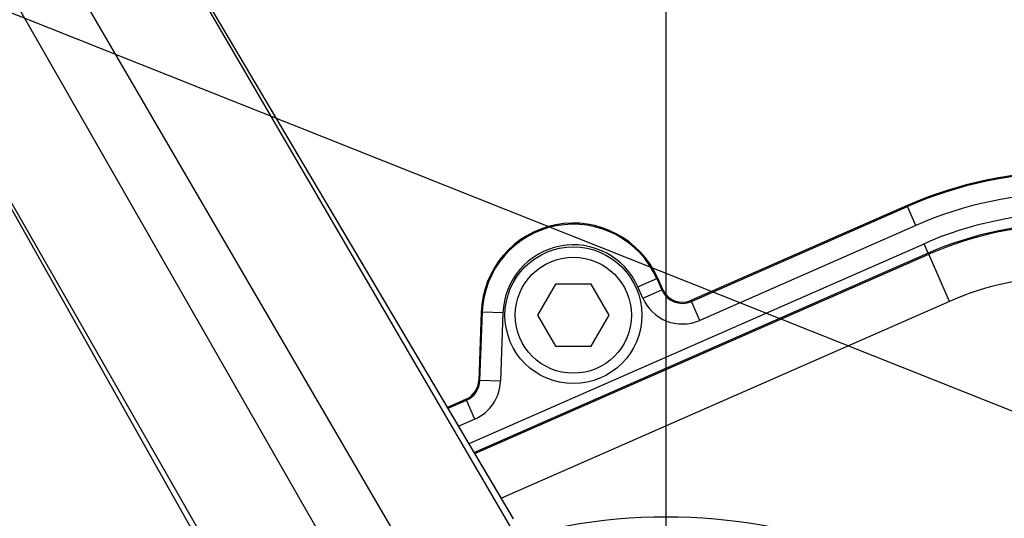
# Model space of a CAD drawing. Units: millimetres. Extents: x 0 to 594, y 0 to 420.
# Drawn here: x 112 to 131, y 353 to 363 of the extents above; entities that cross this region are included whole.
import ezdxf
from ezdxf.enums import TextEntityAlignment as Align

# ---------------------------------------------------------------- set-up
doc = ezdxf.new("R2010")
doc.units = ezdxf.units.MM
for name, color, linetype in [('Default', 7, 'Continuous'), ('II1-04THW-STD', 7, 'Continuous'), ('TSH-1', 7, 'Continuous')]:
    doc.layers.add(name, color=color, linetype=linetype)
doc.styles.add('SEACAD_Arial', font='arial.ttf')
doc.dimstyles.new('ISO-InstDr', dxfattribs={"dimtxt": 3.2, "dimasz": 4.48, "dimexe": 1.6, "dimexo": 1.6, "dimgap": 0.8, "dimtad": 1, "dimdec": 0, "dimlfac": 5, "dimzin": 0, "dimdsep": 46, "dimtxsty": 'SEACAD_Arial', "dimblk1": '_SE_FILLED', "dimblk2": '_SE_FILLED', "dimsah": 1, "dimcen": 1.6, "dimadec": 0, "dimazin": 0, "dimtfac": 0.5, "dimtofl": 0, "dimtmove": 0, "dimatfit": 3, "dimfxl": 1, "dimtzin": 0, "dimarcsym": 0})

# ---------------------------------------------------------------- blocks, each defined once
blk = doc.blocks.new('SEANNOT_GROUP99')
at = {"layer": 'Default', "color": 7, "linetype": 'Continuous'}
blk.add_lwpolyline([(97.66, 368.319), (135.483, 353.253)], dxfattribs=at)
blk = doc.blocks.new('SE4')
at = {"layer": 'II1-04THW-STD', "color": 7, "linetype": 'Continuous'}
for p, q in [((121.443, 352.917), (114.222, 365.125)), ((121.448, 352.908), (114.222, 365.124)), ((120.255, 350.731), (111.925, 365.023)), ((121.384, 352.763), (114.253, 364.998)), ((119.14, 350.088), (110.928, 364.448)), ((109.691, 362.51), (116.625, 350.201)), ((109.692, 362.509), (116.631, 350.192)), ((116.816, 350.126), (109.786, 362.419)), ((129.074, 358.981), (124.884, 357.139)), ((129.074, 358.981), (124.884, 357.14)), ((124.892, 357.12), (129.082, 358.962)), ((129.082, 358.962), (129.074, 358.981)), ((129.074, 358.981), (129.074, 358.981)), ((129.243, 358.596), (129.082, 358.962)), ((129.243, 358.596), (125.053, 356.754)), ((120.586, 354.366), (129.4, 358.24)), ((129.48, 358.057), (129.4, 358.24)), ((129.48, 358.057), (120.688, 354.193)), ((120.7, 354.173), (129.489, 358.036)), ((129.489, 358.036), (129.48, 358.057)), ((129.891, 357.121), (129.489, 358.036)), ((122.26, 357.453), (121.914, 356.853)), ((122.953, 357.453), (122.26, 357.453)), ((123.299, 356.853), (122.953, 357.453)), ((123.856, 357.402), (124.222, 357.563)), ((124.222, 357.563), (124.241, 357.572)), ((124.222, 357.563), (124.318, 357.344)), ((124.338, 357.352), (124.241, 357.572)), ((124.241, 357.572), (124.241, 357.572)), ((124.338, 357.352), (124.241, 357.572)), ((123.952, 357.183), (123.856, 357.402)), ((123.952, 357.183), (124.318, 357.344)), ((124.318, 357.344), (124.338, 357.352)), ((124.338, 357.352), (124.338, 357.352)), ((129.891, 357.121), (121.212, 353.307)), ((124.884, 357.14), (124.884, 357.139)), ((124.892, 357.12), (124.884, 357.139)), ((125.053, 356.754), (124.892, 357.12)), ((120.822, 356.916), (120.775, 355.59)), ((120.822, 356.916), (120.776, 355.59)), ((120.797, 355.589), (120.843, 356.915)), ((120.843, 356.915), (120.822, 356.916)), ((120.822, 356.916), (120.822, 356.916)), ((121.242, 356.901), (120.843, 356.915)), ((121.242, 356.901), (121.196, 355.575)), ((121.914, 356.853), (122.26, 356.253)), ((122.953, 356.253), (123.299, 356.853)), ((122.26, 356.253), (122.953, 356.253)), ((120.775, 355.59), (120.776, 355.59)), ((120.797, 355.589), (120.776, 355.59)), ((121.196, 355.575), (120.797, 355.589)), ((120.528, 355.225), (120.171, 355.068)), ((120.528, 355.225), (120.171, 355.068)), ((120.181, 355.05), (120.537, 355.206)), ((120.537, 355.206), (120.528, 355.225)), ((120.528, 355.225), (120.528, 355.225)), ((120.698, 354.84), (120.537, 355.206)), ((120.698, 354.84), (120.386, 354.703))]:
    blk.add_line(p, q, dxfattribs=at)
for centre, radius in [((124.406, 342.253), 30.557), ((124.406, 342.253), 30.557), ((124.406, 342.253), 30.498), ((122.606, 356.853), 1.325), ((122.606, 356.853), 1.125)]:
    blk.add_circle(centre, radius, dxfattribs=at)
for centre, radius, start, end in [((124.406, 342.253), 25.502, 6.2049, 113.7951), ((124.406, 342.253), 25.443, 7.1159, 112.8841), ((124.406, 342.253), 25.443, 7.1164, 112.8829), ((132.206, 351.853), 7.786, 90, 113.7247), ((132.206, 351.853), 7.765, 90, 113.7247), ((132.206, 351.853), 7.365, 90, 113.7247), ((132.206, 351.853), 6.976, 90, 113.7247), ((122.606, 356.853), 1.786, 23.7247, 178), ((122.606, 356.853), 1.765, 23.7247, 178), ((132.206, 351.853), 6.776, 90, 113.7247), ((132.206, 351.853), 6.753, 90, 113.7247), ((122.606, 356.853), 1.365, 23.7247, 178), ((132.206, 351.853), 5.754, 90, 113.7247), ((124.717, 357.519), 0.435, 203.7247, 293.7247), ((124.717, 357.519), 0.414, 203.7247, 293.7247), ((124.717, 357.519), 0.835, 203.7247, 293.7247), ((120.361, 355.605), 0.414, 293.7247, 358), ((120.361, 355.605), 0.435, 293.7247, 358), ((120.361, 355.605), 0.835, 293.7247, 358), ((124.406, 342.253), 10.687, 21.7446, 103.0113)]:
    blk.add_arc(centre, radius, start, end, dxfattribs=at)
blk = doc.blocks.new('DMBLK44')
at = {"layer": 'Default', "linetype": 'Continuous'}
for points in [[(128.886, 396.167), (124.406, 395.42), (128.886, 394.674)], [(198.728, 396.167), (198.728, 394.674), (203.208, 395.42)]]:
    blk.add_hatch(color=7, dxfattribs=at).paths.add_polyline_path(points)
at = {"layer": 'Default', "color": 7, "linetype": 'Continuous'}
for p, q in [((124.406, 349.058), (124.406, 397.02)), ((203.208, 363.478), (203.208, 397.02)), ((124.406, 395.42), (203.208, 395.42))]:
    blk.add_line(p, q, dxfattribs=at)
at = {"layer": 'Default', "color": 7, "linetype": 'Continuous', "style": 'SEACAD_Arial'}
for s, p in [('394', (157.373, 403.26)), ('(', (154.312, 399.42)), (')', (171.842, 399.42)), ('15.51"', (157.373, 399.42))]:
    blk.add_text(s, height=3.2, dxfattribs=at).set_placement(p, align=Align.TOP_LEFT)
blk = doc.blocks.new('_SE_FILLED')
at = {"color": 0}
blk.add_line((0, 0), (-1, 0), dxfattribs=at)
blk.add_solid([(0, 0), (-1, -0.1665), (-1, 0.1665), (0, 0)], dxfattribs=at)
blk = doc.blocks.new('DMBLK51')
at = {"layer": 'Default', "linetype": 'Continuous'}
for points in [[(262.952, 367.293), (262.206, 371.773), (261.459, 367.293)], [(262.952, 346.733), (261.459, 346.733), (262.206, 342.253)]]:
    blk.add_hatch(color=7, dxfattribs=at).paths.add_polyline_path(points)
at = {"layer": 'Default', "color": 7, "linetype": 'Continuous'}
for p, q in [((160.09, 371.773), (263.806, 371.773)), ((262.206, 371.773), (262.206, 342.253)), ((135.953, 342.253), (263.806, 342.253))]:
    blk.add_line(p, q, dxfattribs=at)
at = {"layer": 'Default', "color": 7, "linetype": 'Continuous', "style": 'SEACAD_Arial'}
for s, p in [(')', (258.206, 363.796)), ('5.81"', (258.206, 351.831)), ('148', (254.366, 351.831)), ('(', (258.206, 348.77))]:
    blk.add_text(s, height=3.2, rotation=90, dxfattribs=at).set_placement(p, align=Align.TOP_LEFT)
blk = doc.blocks.new('DMBLK53')
at = {"layer": 'Default', "linetype": 'Continuous'}
for points in [[(69.626, 396.167), (65.146, 395.42), (69.626, 394.674)], [(119.926, 396.167), (119.926, 394.674), (124.406, 395.42)]]:
    blk.add_hatch(color=7, dxfattribs=at).paths.add_polyline_path(points)
at = {"layer": 'Default', "color": 7, "linetype": 'Continuous'}
for p, q in [((65.146, 341.999), (65.146, 397.02)), ((124.406, 353.8), (124.406, 397.02)), ((65.146, 395.42), (124.406, 395.42))]:
    blk.add_line(p, q, dxfattribs=at)
at = {"layer": 'Default', "color": 7, "linetype": 'Continuous', "style": 'SEACAD_Arial'}
for s, p in [('296', (88.342, 403.26)), ('(', (85.281, 399.42)), (')', (102.811, 399.42)), ('11.67"', (88.342, 399.42))]:
    blk.add_text(s, height=3.2, dxfattribs=at).set_placement(p, align=Align.TOP_LEFT)
blk = doc.blocks.new('DMBLK61')
at = {"layer": 'Default', "linetype": 'Continuous'}
for points in [[(128.886, 386.567), (124.406, 385.82), (128.886, 385.074)], [(188.848, 386.567), (188.848, 385.074), (193.328, 385.82)]]:
    blk.add_hatch(color=7, dxfattribs=at).paths.add_polyline_path(points)
at = {"layer": 'Default', "color": 7, "linetype": 'Continuous'}
for p, q in [((124.406, 353.8), (124.406, 387.42)), ((193.328, 341.864), (193.328, 387.42)), ((124.406, 385.82), (193.328, 385.82))]:
    blk.add_line(p, q, dxfattribs=at)
at = {"layer": 'Default', "color": 7, "linetype": 'Continuous', "style": 'SEACAD_Arial'}
for s, p in [('345', (152.433, 393.66)), ('(', (149.372, 389.82)), (')', (166.902, 389.82)), ('13.57"', (152.433, 389.82))]:
    blk.add_text(s, height=3.2, dxfattribs=at).set_placement(p, align=Align.TOP_LEFT)

msp = doc.modelspace()

# ---------------------------------------------------------------- block references
at = {"layer": 'Default'}
msp.add_blockref('SEANNOT_GROUP99', (0, 0), dxfattribs=at)
at = {"layer": 'TSH-1'}
msp.add_blockref('SE4', (0, 0), dxfattribs=at)

# ---------------------------------------------------------------- dimensions: what is measured, and where the dimension line sits
at = {"layer": 'Default', "color": 7, "linetype": 'Continuous'}
for base, p1, p2, picture, middle in [((124.406, 395.42), (65.146, 340.399), (124.406, 342.253), 'DMBLK53', (94.776, 395.42)), ((203.208, 395.42), (124.406, 347.458), (203.208, 361.878), 'DMBLK44', (163.807, 395.42)), ((193.328, 385.82), (124.406, 342.253), (193.328, 340.264), 'DMBLK61', (158.867, 385.82))]:
    dim = msp.add_linear_dim(base=base, p1=p1, p2=p2, text='\\A1;<>', dimstyle='ISO-InstDr', override={"dimpost": '\\X'}, dxfattribs=at)
    dim.commit()
    dim.dimension.update_dxf_attribs({"geometry": picture, "text_midpoint": middle, "dimtype": 160})
dim = msp.add_linear_dim(base=(262.206, 342.253), p1=(158.49, 371.773), p2=(124.406, 342.253), angle=90, text='\\A1;<>', dimstyle='ISO-InstDr', override={"dimpost": '\\X'}, dxfattribs=at)
dim.commit()
dim.dimension.update_dxf_attribs({"geometry": 'DMBLK51', "text_midpoint": (262.206, 357.013), "dimtype": 160})

doc.saveas('drawing.dxf')
